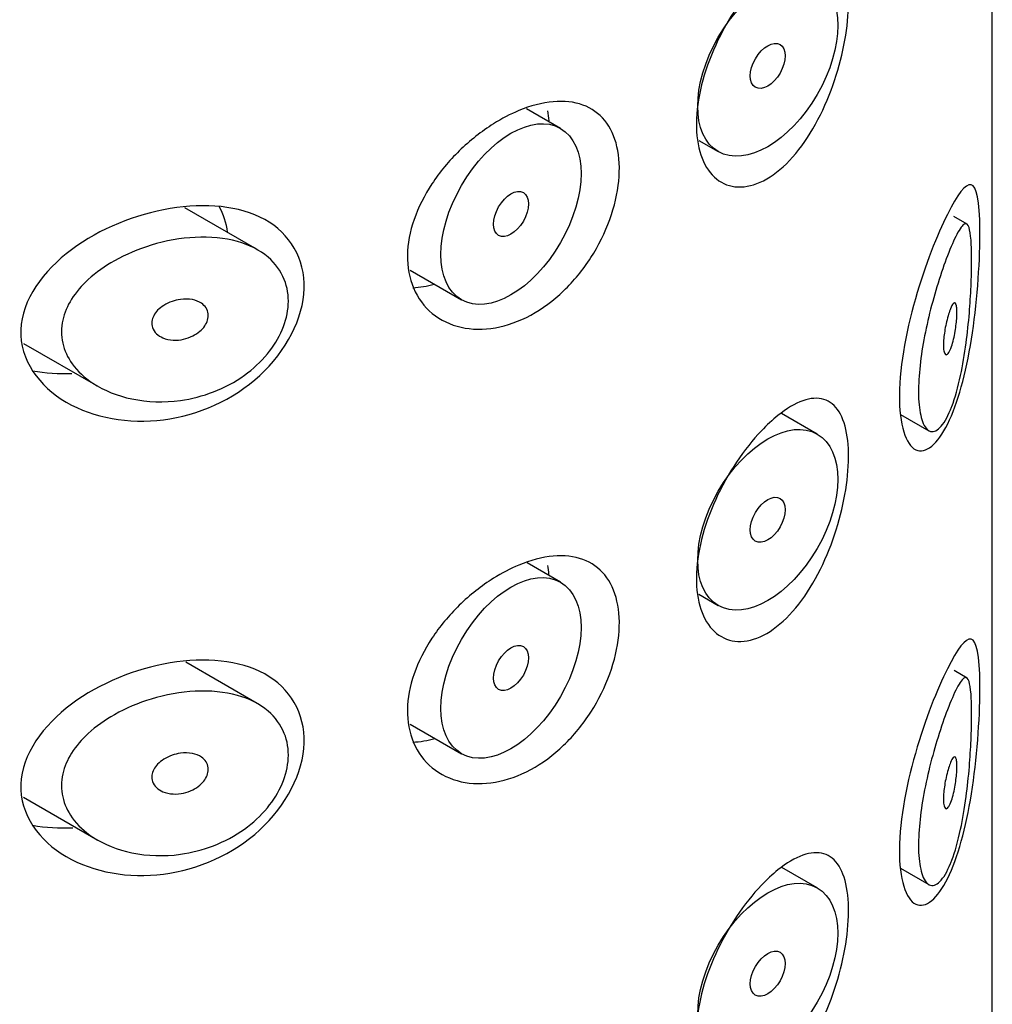
# Model space of a CAD drawing. Units: inches. Extents: x -521 to -51, y -43 to 500.
# Drawn here: x -158 to -148, y 135 to 145 of the extents above; entities that cross this region are included whole.
import ezdxf

# ---------------------------------------------------------------- set-up
doc = ezdxf.new("R2010")
doc.units = ezdxf.units.IN
for name, color, linetype in [('445019', 7, 'Continuous'), ('445021', 7, 'Continuous'), ('Default', 7, 'Continuous')]:
    doc.layers.add(name, color=color, linetype=linetype)

# ---------------------------------------------------------------- blocks, each defined once
blk = doc.blocks.new('SE7')
at = {"layer": '445019', "color": 7, "linetype": 'Continuous', "ltscale": 25.4}
for p, q in [((-152.6881, 143.893), (-153.0323, 144.0917)), ((-151.2909, 143.7707), (-151.0954, 143.6578)), ((-155.7513, 142.6677), (-156.4811, 143.089)), ((-148.5809, 142.9242), (-148.7173, 143.003)), ((-154.2059, 142.4599), (-153.6881, 142.1609)), ((-158.1112, 141.7208), (-157.3612, 141.2878)), ((-150.0954, 140.8048), (-150.4565, 141.0133)), ((-149.2538, 141.0034), (-148.9685, 140.8386)), ((-152.6881, 139.3079), (-153.0258, 139.5029)), ((-151.2917, 139.1861), (-151.0954, 139.0728)), ((-155.7513, 138.0826), (-156.4723, 138.4989)), ((-148.5809, 138.3391), (-148.7133, 138.4156)), ((-154.207, 137.8754), (-153.6881, 137.5758)), ((-158.1122, 137.1363), (-157.3612, 136.7027)), ((-150.0954, 136.2197), (-150.4518, 136.4255)), ((-149.254, 136.4184), (-148.9685, 136.2535))]:
    blk.add_line(p, q, dxfattribs=at)
for centre, major_axis in [((-150.5954, 144.5239), (0.5, 0.866)), ((-150.5954, 144.5239), (-0.125, -0.2165)), ((-153.1881, 143.027), (0.5, 0.866)), ((-153.1881, 143.027), (-0.125, -0.2165)), ((-150.5954, 139.9388), (0.5, 0.866)), ((-150.5954, 139.9388), (-0.125, -0.2165)), ((-153.1881, 138.4419), (0.5, 0.866)), ((-153.1881, 138.4419), (-0.125, -0.2165)), ((-150.5954, 135.3537), (0.5, 0.866)), ((-150.5954, 135.3537), (-0.125, -0.2165))]:
    blk.add_ellipse(centre, major_axis=major_axis, ratio=0.57735, dxfattribs=at)
for points, knots in [([(-148.7492, 141.0502), (-148.7825, 140.9696), (-148.8193, 140.9069), (-148.8561, 140.8695), (-148.893, 140.832), (-148.9312, 140.8193), (-148.9644, 140.8364), (-148.9939, 140.8515), (-149.0204, 140.8907), (-149.0393, 140.952), (-149.0558, 141.0056), (-149.067, 141.0778), (-149.0709, 141.1621), (-149.0746, 141.24), (-149.0722, 141.3305), (-149.064, 141.4257), (-149.056, 141.5192), (-149.0424, 141.6196), (-149.0249, 141.7192), (-149.0068, 141.822), (-148.9843, 141.9264), (-148.9598, 142.0253), (-148.9335, 142.1319), (-148.9044, 142.2347), (-148.8755, 142.3278), (-148.8434, 142.4312), (-148.8107, 142.5251), (-148.7803, 142.6048), (-148.746, 142.6943), (-148.7138, 142.7682), (-148.6855, 142.8222), (-148.6547, 142.8812), (-148.6277, 142.9182), (-148.6061, 142.9274), (-148.5883, 142.9349), (-148.5736, 142.9238), (-148.5625, 142.8906), (-148.5535, 142.8637), (-148.5466, 142.8213), (-148.5421, 142.7639), (-148.5376, 142.7063), (-148.5354, 142.6312), (-148.5357, 142.5457), (-148.5359, 142.4708), (-148.538, 142.3859), (-148.5419, 142.2986), (-148.5458, 142.2114), (-148.5515, 142.1198), (-148.5589, 142.0298), (-148.5674, 141.9272), (-148.5782, 141.8246), (-148.5911, 141.7272), (-148.6065, 141.6102), (-148.6254, 141.4983), (-148.6471, 141.3972), (-148.6726, 141.2783), (-148.7026, 141.1714), (-148.7356, 141.0844), (-148.7401, 141.0727), (-148.7446, 141.0613), (-148.7492, 141.0502)], [0, 0, 0, 0, 0.063306, 0.063306, 0.063306, 0.127077, 0.127077, 0.127077, 0.183393, 0.183393, 0.183393, 0.232592, 0.232592, 0.232592, 0.277984, 0.277984, 0.277984, 0.32248, 0.32248, 0.32248, 0.36841, 0.36841, 0.36841, 0.417891, 0.417891, 0.417891, 0.472919, 0.472919, 0.472919, 0.534865, 0.534865, 0.534865, 0.602789, 0.602789, 0.602789, 0.658456, 0.658456, 0.658456, 0.703486, 0.703486, 0.703486, 0.748925, 0.748925, 0.748925, 0.788572, 0.788572, 0.788572, 0.828067, 0.828067, 0.828067, 0.873128, 0.873128, 0.873128, 0.927397, 0.927397, 0.927397, 0.991454, 0.991454, 0.991454, 1, 1, 1, 1]), ([(-156.5273, 141.1445), (-156.6922, 141.1218), (-156.8608, 141.1272), (-157.0165, 141.1597), (-157.1596, 141.1895), (-157.2968, 141.2433), (-157.4114, 141.3186), (-157.4932, 141.3724), (-157.5656, 141.4387), (-157.6196, 141.514), (-157.6654, 141.5778), (-157.699, 141.6497), (-157.7156, 141.7244), (-157.7322, 141.7993), (-157.732, 141.8792), (-157.7148, 141.9564), (-157.6989, 142.0284), (-157.668, 142.1001), (-157.6263, 142.1666), (-157.5815, 142.238), (-157.5234, 142.3053), (-157.4573, 142.3658), (-157.3795, 142.4372), (-157.2891, 142.5008), (-157.193, 142.555), (-157.0775, 142.6202), (-156.9511, 142.6733), (-156.8226, 142.7124), (-156.6766, 142.7569), (-156.5238, 142.7844), (-156.3767, 142.7917), (-156.228, 142.7991), (-156.0805, 142.7858), (-155.95, 142.7491), (-155.8325, 142.716), (-155.7251, 142.6626), (-155.6413, 142.5911), (-155.569, 142.5294), (-155.5121, 142.4522), (-155.4776, 142.366), (-155.4468, 142.2889), (-155.4329, 142.2024), (-155.4375, 142.114), (-155.4418, 142.0301), (-155.4629, 141.9423), (-155.4986, 141.858), (-155.5345, 141.7733), (-155.586, 141.69), (-155.6485, 141.6142), (-155.7143, 141.5344), (-155.7938, 141.461), (-155.8808, 141.3986), (-155.9759, 141.3305), (-156.082, 141.2738), (-156.1915, 141.2313), (-156.3, 141.1893), (-156.414, 141.1602), (-156.5273, 141.1445)], [0, 0, 0, 0, 0.075018, 0.075018, 0.075018, 0.14397, 0.14397, 0.14397, 0.192945, 0.192945, 0.192945, 0.234391, 0.234391, 0.234391, 0.276038, 0.276038, 0.276038, 0.314788, 0.314788, 0.314788, 0.356303, 0.356303, 0.356303, 0.405301, 0.405301, 0.405301, 0.46433, 0.46433, 0.46433, 0.531629, 0.531629, 0.531629, 0.599805, 0.599805, 0.599805, 0.661148, 0.661148, 0.661148, 0.713958, 0.713958, 0.713958, 0.761014, 0.761014, 0.761014, 0.805616, 0.805616, 0.805616, 0.850376, 0.850376, 0.850376, 0.89749, 0.89749, 0.89749, 0.949034, 0.949034, 0.949034, 1, 1, 1, 1]), ([(-156.5273, 142.1652), (-156.4861, 142.1708), (-156.444, 142.1702), (-156.4059, 142.1627), (-156.3724, 142.1561), (-156.3406, 142.1439), (-156.3148, 142.1264), (-156.2959, 142.1136), (-156.2797, 142.0977), (-156.2679, 142.0794), (-156.2561, 142.0612), (-156.2484, 142.0401), (-156.2461, 142.0181), (-156.2439, 141.9981), (-156.246, 141.9768), (-156.2521, 141.9561), (-156.2581, 141.9359), (-156.268, 141.9158), (-156.2807, 141.8972), (-156.2943, 141.8775), (-156.3113, 141.8589), (-156.3304, 141.8426), (-156.3518, 141.8244), (-156.3761, 141.8086), (-156.4017, 141.7957), (-156.4309, 141.7811), (-156.4624, 141.77), (-156.494, 141.7629), (-156.5294, 141.755), (-156.5659, 141.7519), (-156.6007, 141.7538), (-156.6373, 141.7558), (-156.6731, 141.7635), (-156.7045, 141.7768), (-156.729, 141.7872), (-156.7514, 141.8013), (-156.7694, 141.8185), (-156.7875, 141.8359), (-156.8015, 141.857), (-156.8092, 141.8799), (-156.8158, 141.8996), (-156.8178, 141.9212), (-156.815, 141.9426), (-156.8125, 141.9621), (-156.806, 141.9819), (-156.7962, 142.0005), (-156.7861, 142.0197), (-156.7725, 142.0381), (-156.7566, 142.0548), (-156.7387, 142.0734), (-156.7176, 142.0903), (-156.695, 142.1046), (-156.6687, 142.1213), (-156.6397, 142.135), (-156.6099, 142.1453), (-156.583, 142.1547), (-156.5551, 142.1613), (-156.5273, 142.1652)], [0, 0, 0, 0, 0.075358, 0.075358, 0.075358, 0.141595, 0.141595, 0.141595, 0.189839, 0.189839, 0.189839, 0.238369, 0.238369, 0.238369, 0.282442, 0.282442, 0.282442, 0.325243, 0.325243, 0.325243, 0.370446, 0.370446, 0.370446, 0.420874, 0.420874, 0.420874, 0.47839, 0.47839, 0.47839, 0.542958, 0.542958, 0.542958, 0.610987, 0.610987, 0.610987, 0.663971, 0.663971, 0.663971, 0.717474, 0.717474, 0.717474, 0.763235, 0.763235, 0.763235, 0.804657, 0.804657, 0.804657, 0.847201, 0.847201, 0.847201, 0.894817, 0.894817, 0.894817, 0.950072, 0.950072, 0.950072, 1, 1, 1, 1]), ([(-148.7492, 142.0708), (-148.7393, 142.0946), (-148.7296, 142.1124), (-148.7209, 142.1218), (-148.7131, 142.1303), (-148.7059, 142.1323), (-148.7, 142.1264), (-148.6958, 142.1222), (-148.6922, 142.1136), (-148.6896, 142.1008), (-148.687, 142.088), (-148.6853, 142.0704), (-148.6847, 142.0494), (-148.6843, 142.0308), (-148.6847, 142.0091), (-148.6859, 141.9863), (-148.6872, 141.9643), (-148.6892, 141.9408), (-148.6918, 141.9174), (-148.6946, 141.8923), (-148.6982, 141.8669), (-148.7023, 141.8426), (-148.7069, 141.8149), (-148.7123, 141.7881), (-148.7181, 141.7636), (-148.7248, 141.7353), (-148.7322, 141.7094), (-148.7398, 141.6875), (-148.7482, 141.663), (-148.7572, 141.6428), (-148.7659, 141.6287), (-148.7749, 141.6143), (-148.7838, 141.6058), (-148.7918, 141.6051), (-148.7979, 141.6046), (-148.8036, 141.6087), (-148.8082, 141.6178), (-148.8128, 141.6269), (-148.8164, 141.6414), (-148.8185, 141.6603), (-148.8203, 141.677), (-148.821, 141.6977), (-148.8203, 141.7204), (-148.8198, 141.7415), (-148.8181, 141.7649), (-148.8155, 141.7886), (-148.8129, 141.8128), (-148.8093, 141.8379), (-148.8051, 141.8622), (-148.8006, 141.8888), (-148.7952, 141.915), (-148.7894, 141.9394), (-148.783, 141.9671), (-148.7759, 141.993), (-148.7688, 142.0158), (-148.7623, 142.0365), (-148.7556, 142.0551), (-148.7492, 142.0708)], [0, 0, 0, 0, 0.075273, 0.075273, 0.075273, 0.142814, 0.142814, 0.142814, 0.191277, 0.191277, 0.191277, 0.240123, 0.240123, 0.240123, 0.283276, 0.283276, 0.283276, 0.324663, 0.324663, 0.324663, 0.369044, 0.369044, 0.369044, 0.419786, 0.419786, 0.419786, 0.478703, 0.478703, 0.478703, 0.544694, 0.544694, 0.544694, 0.612447, 0.612447, 0.612447, 0.664563, 0.664563, 0.664563, 0.717083, 0.717083, 0.717083, 0.763363, 0.763363, 0.763363, 0.806214, 0.806214, 0.806214, 0.849774, 0.849774, 0.849774, 0.897274, 0.897274, 0.897274, 0.951098, 0.951098, 0.951098, 1, 1, 1, 1]), ([(-148.7492, 136.4651), (-148.7825, 136.3845), (-148.8193, 136.3218), (-148.8561, 136.2844), (-148.893, 136.2469), (-148.9312, 136.2342), (-148.9644, 136.2513), (-148.9939, 136.2665), (-149.0204, 136.3057), (-149.0393, 136.3669), (-149.0558, 136.4205), (-149.067, 136.4927), (-149.0709, 136.577), (-149.0746, 136.655), (-149.0722, 136.7455), (-149.064, 136.8407), (-149.056, 136.9341), (-149.0424, 137.0345), (-149.0249, 137.1341), (-149.0068, 137.2369), (-148.9843, 137.3413), (-148.9598, 137.4403), (-148.9335, 137.5468), (-148.9044, 137.6496), (-148.8755, 137.7427), (-148.8434, 137.8461), (-148.8107, 137.94), (-148.7803, 138.0197), (-148.746, 138.1093), (-148.7138, 138.1831), (-148.6855, 138.2371), (-148.6547, 138.2962), (-148.6277, 138.3331), (-148.6061, 138.3423), (-148.5883, 138.3498), (-148.5736, 138.3387), (-148.5625, 138.3055), (-148.5535, 138.2786), (-148.5466, 138.2362), (-148.5421, 138.1789), (-148.5376, 138.1212), (-148.5354, 138.0462), (-148.5357, 137.9607), (-148.5359, 137.8857), (-148.538, 137.8008), (-148.5419, 137.7135), (-148.5458, 137.6263), (-148.5515, 137.5347), (-148.5589, 137.4448), (-148.5674, 137.3422), (-148.5782, 137.2395), (-148.5911, 137.1422), (-148.6065, 137.0251), (-148.6254, 136.9132), (-148.6471, 136.8121), (-148.6726, 136.6932), (-148.7026, 136.5863), (-148.7356, 136.4993), (-148.7401, 136.4876), (-148.7446, 136.4762), (-148.7492, 136.4651)], [0, 0, 0, 0, 0.063306, 0.063306, 0.063306, 0.127077, 0.127077, 0.127077, 0.183393, 0.183393, 0.183393, 0.232592, 0.232592, 0.232592, 0.277984, 0.277984, 0.277984, 0.32248, 0.32248, 0.32248, 0.36841, 0.36841, 0.36841, 0.417891, 0.417891, 0.417891, 0.472919, 0.472919, 0.472919, 0.534865, 0.534865, 0.534865, 0.602789, 0.602789, 0.602789, 0.658456, 0.658456, 0.658456, 0.703486, 0.703486, 0.703486, 0.748925, 0.748925, 0.748925, 0.788572, 0.788572, 0.788572, 0.828067, 0.828067, 0.828067, 0.873128, 0.873128, 0.873128, 0.927397, 0.927397, 0.927397, 0.991454, 0.991454, 0.991454, 1, 1, 1, 1]), ([(-156.5273, 136.5595), (-156.6922, 136.5368), (-156.8608, 136.5421), (-157.0165, 136.5746), (-157.1596, 136.6044), (-157.2968, 136.6582), (-157.4114, 136.7335), (-157.4932, 136.7873), (-157.5656, 136.8536), (-157.6196, 136.9289), (-157.6654, 136.9927), (-157.699, 137.0646), (-157.7156, 137.1393), (-157.7322, 137.2143), (-157.732, 137.2941), (-157.7148, 137.3713), (-157.6989, 137.4434), (-157.668, 137.515), (-157.6263, 137.5815), (-157.5815, 137.6529), (-157.5234, 137.7202), (-157.4573, 137.7807), (-157.3795, 137.8521), (-157.2891, 137.9157), (-157.193, 137.9699), (-157.0775, 138.0351), (-156.9511, 138.0882), (-156.8226, 138.1273), (-156.6766, 138.1718), (-156.5238, 138.1993), (-156.3767, 138.2066), (-156.228, 138.214), (-156.0805, 138.2007), (-155.95, 138.164), (-155.8325, 138.1309), (-155.7251, 138.0775), (-155.6413, 138.006), (-155.569, 137.9444), (-155.5121, 137.8671), (-155.4776, 137.7809), (-155.4468, 137.7038), (-155.4329, 137.6173), (-155.4375, 137.5289), (-155.4418, 137.445), (-155.4629, 137.3573), (-155.4986, 137.2729), (-155.5345, 137.1882), (-155.586, 137.1049), (-155.6485, 137.0291), (-155.7143, 136.9493), (-155.7938, 136.8759), (-155.8808, 136.8136), (-155.9759, 136.7454), (-156.082, 136.6887), (-156.1915, 136.6463), (-156.3, 136.6042), (-156.414, 136.5751), (-156.5273, 136.5595)], [0, 0, 0, 0, 0.075018, 0.075018, 0.075018, 0.14397, 0.14397, 0.14397, 0.192945, 0.192945, 0.192945, 0.234391, 0.234391, 0.234391, 0.276038, 0.276038, 0.276038, 0.314788, 0.314788, 0.314788, 0.356303, 0.356303, 0.356303, 0.405301, 0.405301, 0.405301, 0.46433, 0.46433, 0.46433, 0.531629, 0.531629, 0.531629, 0.599805, 0.599805, 0.599805, 0.661148, 0.661148, 0.661148, 0.713958, 0.713958, 0.713958, 0.761014, 0.761014, 0.761014, 0.805616, 0.805616, 0.805616, 0.850376, 0.850376, 0.850376, 0.89749, 0.89749, 0.89749, 0.949034, 0.949034, 0.949034, 1, 1, 1, 1]), ([(-156.5273, 137.5801), (-156.4861, 137.5858), (-156.444, 137.5851), (-156.4059, 137.5776), (-156.3724, 137.5711), (-156.3406, 137.5588), (-156.3148, 137.5414), (-156.2959, 137.5285), (-156.2797, 137.5126), (-156.2679, 137.4944), (-156.2561, 137.4761), (-156.2484, 137.455), (-156.2461, 137.433), (-156.2439, 137.413), (-156.246, 137.3917), (-156.2521, 137.371), (-156.2581, 137.3508), (-156.268, 137.3307), (-156.2807, 137.3121), (-156.2943, 137.2924), (-156.3113, 137.2739), (-156.3304, 137.2575), (-156.3518, 137.2394), (-156.3761, 137.2235), (-156.4017, 137.2106), (-156.4309, 137.196), (-156.4624, 137.1849), (-156.494, 137.1779), (-156.5294, 137.1699), (-156.5659, 137.1668), (-156.6007, 137.1687), (-156.6373, 137.1707), (-156.6731, 137.1784), (-156.7045, 137.1917), (-156.729, 137.2021), (-156.7514, 137.2162), (-156.7694, 137.2334), (-156.7875, 137.2508), (-156.8015, 137.2719), (-156.8092, 137.2948), (-156.8158, 137.3145), (-156.8178, 137.3362), (-156.815, 137.3576), (-156.8125, 137.377), (-156.806, 137.3968), (-156.7962, 137.4155), (-156.7861, 137.4346), (-156.7725, 137.4531), (-156.7566, 137.4697), (-156.7387, 137.4883), (-156.7176, 137.5052), (-156.695, 137.5196), (-156.6687, 137.5362), (-156.6397, 137.5499), (-156.6099, 137.5602), (-156.583, 137.5696), (-156.5551, 137.5763), (-156.5273, 137.5801)], [0, 0, 0, 0, 0.075358, 0.075358, 0.075358, 0.141595, 0.141595, 0.141595, 0.189839, 0.189839, 0.189839, 0.238369, 0.238369, 0.238369, 0.282442, 0.282442, 0.282442, 0.325243, 0.325243, 0.325243, 0.370446, 0.370446, 0.370446, 0.420874, 0.420874, 0.420874, 0.47839, 0.47839, 0.47839, 0.542958, 0.542958, 0.542958, 0.610987, 0.610987, 0.610987, 0.663971, 0.663971, 0.663971, 0.717474, 0.717474, 0.717474, 0.763235, 0.763235, 0.763235, 0.804657, 0.804657, 0.804657, 0.847201, 0.847201, 0.847201, 0.894817, 0.894817, 0.894817, 0.950072, 0.950072, 0.950072, 1, 1, 1, 1]), ([(-148.7492, 137.4857), (-148.7393, 137.5095), (-148.7296, 137.5273), (-148.7209, 137.5367), (-148.7131, 137.5452), (-148.7059, 137.5473), (-148.7, 137.5414), (-148.6958, 137.5371), (-148.6922, 137.5286), (-148.6896, 137.5158), (-148.687, 137.5029), (-148.6853, 137.4853), (-148.6847, 137.4643), (-148.6843, 137.4457), (-148.6847, 137.424), (-148.6859, 137.4012), (-148.6872, 137.3792), (-148.6892, 137.3557), (-148.6918, 137.3323), (-148.6946, 137.3072), (-148.6982, 137.2818), (-148.7023, 137.2575), (-148.7069, 137.2298), (-148.7123, 137.203), (-148.7181, 137.1786), (-148.7248, 137.1502), (-148.7322, 137.1243), (-148.7398, 137.1024), (-148.7482, 137.0779), (-148.7572, 137.0577), (-148.7659, 137.0436), (-148.7749, 137.0292), (-148.7838, 137.0208), (-148.7918, 137.0201), (-148.7979, 137.0195), (-148.8036, 137.0236), (-148.8082, 137.0327), (-148.8128, 137.0418), (-148.8164, 137.0563), (-148.8185, 137.0752), (-148.8203, 137.092), (-148.821, 137.1126), (-148.8203, 137.1353), (-148.8198, 137.1564), (-148.8181, 137.1798), (-148.8155, 137.2035), (-148.8129, 137.2277), (-148.8093, 137.2528), (-148.8051, 137.2772), (-148.8006, 137.3037), (-148.7952, 137.33), (-148.7894, 137.3544), (-148.783, 137.382), (-148.7759, 137.4079), (-148.7688, 137.4307), (-148.7623, 137.4515), (-148.7556, 137.4701), (-148.7492, 137.4857)], [0, 0, 0, 0, 0.075273, 0.075273, 0.075273, 0.142814, 0.142814, 0.142814, 0.191277, 0.191277, 0.191277, 0.240123, 0.240123, 0.240123, 0.283276, 0.283276, 0.283276, 0.324663, 0.324663, 0.324663, 0.369044, 0.369044, 0.369044, 0.419786, 0.419786, 0.419786, 0.478703, 0.478703, 0.478703, 0.544694, 0.544694, 0.544694, 0.612447, 0.612447, 0.612447, 0.664563, 0.664563, 0.664563, 0.717083, 0.717083, 0.717083, 0.763363, 0.763363, 0.763363, 0.806214, 0.806214, 0.806214, 0.849774, 0.849774, 0.849774, 0.897274, 0.897274, 0.897274, 0.951098, 0.951098, 0.951098, 1, 1, 1, 1])]:
    blk.add_open_spline(points, degree=3, knots=knots, dxfattribs=at)
at = {"layer": '445021', "color": 7, "linetype": 'Continuous', "ltscale": 25.4}
blk.add_line((-148.3272, 127.016), (-148.3272, 174.3728), dxfattribs=at)
for points, knots in [([(-150.4932, 145.5821), (-150.4056, 145.6524), (-150.3192, 145.7035), (-150.241, 145.7313), (-150.1627, 145.7591), (-150.0904, 145.7643), (-150.0288, 145.746), (-149.967, 145.7276), (-149.9143, 145.6848), (-149.8744, 145.6201), (-149.8351, 145.5565), (-149.8071, 145.4698), (-149.7922, 145.3668), (-149.7778, 145.2673), (-149.7753, 145.1497), (-149.7848, 145.024), (-149.7942, 144.901), (-149.8153, 144.767), (-149.8468, 144.6332), (-149.8788, 144.4977), (-149.9222, 144.3588), (-149.9745, 144.2276), (-150.0285, 144.0921), (-150.0935, 143.9611), (-150.1652, 143.8453), (-150.2387, 143.7265), (-150.3214, 143.6204), (-150.407, 143.5361), (-150.4928, 143.4518), (-150.5839, 143.3869), (-150.6726, 143.3476), (-150.7598, 143.3088), (-150.847, 143.2936), (-150.9259, 143.3032), (-151.0036, 143.3126), (-151.0753, 143.3464), (-151.134, 143.4012), (-151.1924, 143.4557), (-151.2394, 143.5325), (-151.2703, 143.6249), (-151.3013, 143.7173), (-151.317, 143.8278), (-151.3158, 143.9471), (-151.3146, 144.0665), (-151.2965, 144.198), (-151.2633, 144.3308), (-151.2301, 144.4637), (-151.1809, 144.6016), (-151.1207, 144.7336), (-151.0605, 144.8655), (-150.9877, 144.9951), (-150.9094, 145.1123), (-150.8312, 145.2294), (-150.7453, 145.3372), (-150.6597, 145.4275), (-150.6043, 145.486), (-150.5481, 145.5381), (-150.4932, 145.5821)], [0, 0, 0, 0, 0.054994, 0.054994, 0.054994, 0.109962, 0.109962, 0.109962, 0.165244, 0.165244, 0.165244, 0.219581, 0.219581, 0.219581, 0.272022, 0.272022, 0.272022, 0.323329, 0.323329, 0.323329, 0.375256, 0.375256, 0.375256, 0.42893, 0.42893, 0.42893, 0.484005, 0.484005, 0.484005, 0.539135, 0.539135, 0.539135, 0.593366, 0.593366, 0.593366, 0.646788, 0.646788, 0.646788, 0.699931, 0.699931, 0.699931, 0.753105, 0.753105, 0.753105, 0.806332, 0.806332, 0.806332, 0.859559, 0.859559, 0.859559, 0.912732, 0.912732, 0.912732, 0.96587, 0.96587, 0.96587, 1, 1, 1, 1]), ([(-153.1095, 144.0716), (-152.9905, 144.121), (-152.8716, 144.1523), (-152.7623, 144.1621), (-152.653, 144.172), (-152.5503, 144.1607), (-152.4622, 144.1284), (-152.3749, 144.0964), (-152.2995, 144.0429), (-152.2414, 143.9717), (-152.1835, 143.9007), (-152.1413, 143.8101), (-152.1175, 143.707), (-152.0937, 143.6037), (-152.0877, 143.4851), (-152.0999, 143.3609), (-152.1122, 143.2366), (-152.1431, 143.1032), (-152.1905, 142.9721), (-152.238, 142.8411), (-152.3033, 142.7088), (-152.3819, 142.5867), (-152.4604, 142.4647), (-152.5543, 142.3497), (-152.6567, 142.2515), (-152.7591, 142.1533), (-152.8728, 142.0693), (-152.9888, 142.0064), (-153.1057, 141.9431), (-153.2281, 141.8995), (-153.3461, 141.8787), (-153.4661, 141.8576), (-153.5848, 141.8594), (-153.6922, 141.8836), (-153.801, 141.9081), (-153.9012, 141.9563), (-153.9831, 142.0238), (-154.0644, 142.0909), (-154.1301, 142.179), (-154.1728, 142.2804), (-154.2143, 142.3787), (-154.2354, 142.4923), (-154.2338, 142.6112), (-154.2321, 142.7266), (-154.2091, 142.8502), (-154.1671, 142.9718), (-154.125, 143.0935), (-154.063, 143.2165), (-153.987, 143.3319), (-153.9088, 143.4506), (-153.8138, 143.5644), (-153.7104, 143.6654), (-153.6038, 143.7696), (-153.4853, 143.8629), (-153.3652, 143.9383), (-153.2809, 143.9912), (-153.1945, 144.0363), (-153.1095, 144.0716)], [0, 0, 0, 0, 0.053707, 0.053707, 0.053707, 0.107448, 0.107448, 0.107448, 0.160736, 0.160736, 0.160736, 0.213878, 0.213878, 0.213878, 0.267078, 0.267078, 0.267078, 0.320316, 0.320316, 0.320316, 0.373538, 0.373538, 0.373538, 0.426695, 0.426695, 0.426695, 0.479871, 0.479871, 0.479871, 0.533459, 0.533459, 0.533459, 0.587939, 0.587939, 0.587939, 0.643185, 0.643185, 0.643185, 0.698042, 0.698042, 0.698042, 0.751182, 0.751182, 0.751182, 0.802716, 0.802716, 0.802716, 0.854224, 0.854224, 0.854224, 0.907221, 0.907221, 0.907221, 0.961916, 0.961916, 0.961916, 1, 1, 1, 1]), ([(-148.7807, 143.0239), (-148.6783, 143.2281), (-148.5969, 143.3357), (-148.4851, 143.3105), (-148.4542, 143.1604), (-148.4496, 142.5799), (-148.4757, 142.1809), (-148.5806, 141.4752), (-148.6599, 141.1632), (-148.8576, 140.7305), (-148.9783, 140.6103), (-149.1834, 140.6677), (-149.2603, 140.8546), (-149.271, 141.4356), (-149.2034, 141.8235), (-149.0055, 142.5161), (-148.8831, 142.8197), (-148.7807, 143.0239)], [0, 0, 0, 0, 0.125, 0.125, 0.25, 0.25, 0.375, 0.375, 0.5, 0.5, 0.625, 0.625, 0.75, 0.75, 0.875, 0.875, 1, 1, 1, 1]), ([(-156.6296, 143.0829), (-156.2759, 143.142), (-155.9329, 143.1126), (-155.4185, 142.8305), (-155.2676, 142.5738), (-155.286, 141.9748), (-155.4569, 141.6413), (-155.9936, 141.1502), (-156.3489, 140.9943), (-157.049, 140.9052), (-157.4048, 140.9677), (-157.9532, 141.2847), (-158.1498, 141.5556), (-158.1275, 142.1594), (-157.9144, 142.4538), (-157.3386, 142.8803), (-156.9832, 143.0238), (-156.6296, 143.0829)], [0, 0, 0, 0, 0.125, 0.125, 0.25, 0.25, 0.375, 0.375, 0.5, 0.5, 0.625, 0.625, 0.75, 0.75, 0.875, 0.875, 1, 1, 1, 1]), ([(-150.4932, 140.9916), (-150.4056, 141.0619), (-150.3192, 141.113), (-150.241, 141.1408), (-150.1627, 141.1685), (-150.0904, 141.1738), (-150.0288, 141.1554), (-149.967, 141.137), (-149.9143, 141.0943), (-149.8744, 141.0296), (-149.8351, 140.966), (-149.8071, 140.8793), (-149.7922, 140.7763), (-149.7778, 140.6767), (-149.7753, 140.5591), (-149.7848, 140.4335), (-149.7942, 140.3105), (-149.8153, 140.1765), (-149.8468, 140.0426), (-149.8788, 139.9072), (-149.9222, 139.7683), (-149.9745, 139.6371), (-150.0285, 139.5016), (-150.0935, 139.3706), (-150.1652, 139.2548), (-150.2387, 139.136), (-150.3214, 139.0299), (-150.407, 138.9456), (-150.4928, 138.8612), (-150.5839, 138.7964), (-150.6726, 138.757), (-150.7598, 138.7183), (-150.847, 138.7031), (-150.9259, 138.7127), (-151.0036, 138.7221), (-151.0753, 138.7558), (-151.134, 138.8106), (-151.1924, 138.8652), (-151.2394, 138.942), (-151.2703, 139.0344), (-151.3013, 139.1268), (-151.317, 139.2373), (-151.3158, 139.3566), (-151.3146, 139.476), (-151.2965, 139.6074), (-151.2633, 139.7403), (-151.2301, 139.8732), (-151.1809, 140.0111), (-151.1207, 140.1431), (-151.0605, 140.275), (-150.9877, 140.4046), (-150.9094, 140.5218), (-150.8312, 140.6388), (-150.7453, 140.7467), (-150.6597, 140.837), (-150.6043, 140.8955), (-150.5481, 140.9476), (-150.4932, 140.9916)], [0, 0, 0, 0, 0.054994, 0.054994, 0.054994, 0.109962, 0.109962, 0.109962, 0.165244, 0.165244, 0.165244, 0.219581, 0.219581, 0.219581, 0.272022, 0.272022, 0.272022, 0.323329, 0.323329, 0.323329, 0.375256, 0.375256, 0.375256, 0.42893, 0.42893, 0.42893, 0.484005, 0.484005, 0.484005, 0.539135, 0.539135, 0.539135, 0.593366, 0.593366, 0.593366, 0.646788, 0.646788, 0.646788, 0.699931, 0.699931, 0.699931, 0.753105, 0.753105, 0.753105, 0.806332, 0.806332, 0.806332, 0.859559, 0.859559, 0.859559, 0.912732, 0.912732, 0.912732, 0.96587, 0.96587, 0.96587, 1, 1, 1, 1]), ([(-153.1095, 139.4811), (-152.9905, 139.5305), (-152.8716, 139.5617), (-152.7623, 139.5716), (-152.653, 139.5815), (-152.5503, 139.5702), (-152.4622, 139.5379), (-152.3749, 139.5059), (-152.2995, 139.4524), (-152.2414, 139.3812), (-152.1835, 139.3102), (-152.1413, 139.2195), (-152.1175, 139.1164), (-152.0937, 139.0132), (-152.0877, 138.8946), (-152.0999, 138.7704), (-152.1122, 138.6461), (-152.1431, 138.5127), (-152.1905, 138.3816), (-152.238, 138.2506), (-152.3033, 138.1183), (-152.3819, 137.9962), (-152.4604, 137.8742), (-152.5543, 137.7591), (-152.6567, 137.661), (-152.7591, 137.5627), (-152.8728, 137.4787), (-152.9888, 137.4159), (-153.1057, 137.3526), (-153.2281, 137.309), (-153.3461, 137.2882), (-153.4661, 137.2671), (-153.5848, 137.2689), (-153.6922, 137.2931), (-153.801, 137.3176), (-153.9012, 137.3658), (-153.9831, 137.4333), (-154.0644, 137.5004), (-154.1301, 137.5885), (-154.1728, 137.6899), (-154.2143, 137.7882), (-154.2354, 137.9018), (-154.2338, 138.0207), (-154.2321, 138.1361), (-154.2091, 138.2597), (-154.1671, 138.3813), (-154.125, 138.503), (-154.063, 138.626), (-153.987, 138.7414), (-153.9088, 138.8601), (-153.8138, 138.9739), (-153.7104, 139.0749), (-153.6038, 139.179), (-153.4853, 139.2724), (-153.3652, 139.3478), (-153.2809, 139.4007), (-153.1945, 139.4458), (-153.1095, 139.4811)], [0, 0, 0, 0, 0.053707, 0.053707, 0.053707, 0.107448, 0.107448, 0.107448, 0.160736, 0.160736, 0.160736, 0.213878, 0.213878, 0.213878, 0.267078, 0.267078, 0.267078, 0.320316, 0.320316, 0.320316, 0.373538, 0.373538, 0.373538, 0.426695, 0.426695, 0.426695, 0.479871, 0.479871, 0.479871, 0.533459, 0.533459, 0.533459, 0.587939, 0.587939, 0.587939, 0.643185, 0.643185, 0.643185, 0.698042, 0.698042, 0.698042, 0.751182, 0.751182, 0.751182, 0.802716, 0.802716, 0.802716, 0.854224, 0.854224, 0.854224, 0.907221, 0.907221, 0.907221, 0.961916, 0.961916, 0.961916, 1, 1, 1, 1]), ([(-148.7807, 138.4334), (-148.6783, 138.6375), (-148.5969, 138.7452), (-148.4851, 138.72), (-148.4542, 138.5699), (-148.4496, 137.9894), (-148.4757, 137.5904), (-148.5806, 136.8847), (-148.6599, 136.5726), (-148.8576, 136.1399), (-148.9783, 136.0197), (-149.1834, 136.0772), (-149.2603, 136.2641), (-149.271, 136.845), (-149.2034, 137.2329), (-149.0055, 137.9256), (-148.8831, 138.2292), (-148.7807, 138.4334)], [0, 0, 0, 0, 0.125, 0.125, 0.25, 0.25, 0.375, 0.375, 0.5, 0.5, 0.625, 0.625, 0.75, 0.75, 0.875, 0.875, 1, 1, 1, 1]), ([(-156.6296, 138.4923), (-156.2759, 138.5514), (-155.9329, 138.5221), (-155.4185, 138.24), (-155.2676, 137.9832), (-155.286, 137.3843), (-155.4569, 137.0508), (-155.9936, 136.5597), (-156.3489, 136.4038), (-157.049, 136.3147), (-157.4048, 136.3772), (-157.9532, 136.6942), (-158.1498, 136.9651), (-158.1275, 137.5689), (-157.9144, 137.8632), (-157.3386, 138.2898), (-156.9832, 138.4332), (-156.6296, 138.4923)], [0, 0, 0, 0, 0.125, 0.125, 0.25, 0.25, 0.375, 0.375, 0.5, 0.5, 0.625, 0.625, 0.75, 0.75, 0.875, 0.875, 1, 1, 1, 1]), ([(-150.4932, 136.4011), (-150.4056, 136.4714), (-150.3192, 136.5225), (-150.241, 136.5502), (-150.1627, 136.578), (-150.0904, 136.5832), (-150.0288, 136.5649), (-149.967, 136.5465), (-149.9143, 136.5037), (-149.8744, 136.4391), (-149.8351, 136.3755), (-149.8071, 136.2888), (-149.7922, 136.1857), (-149.7778, 136.0862), (-149.7753, 135.9686), (-149.7848, 135.843), (-149.7942, 135.72), (-149.8153, 135.5859), (-149.8468, 135.4521), (-149.8788, 135.3166), (-149.9222, 135.1778), (-149.9745, 135.0466), (-150.0285, 134.9111), (-150.0935, 134.7801), (-150.1652, 134.6642), (-150.2387, 134.5455), (-150.3214, 134.4393), (-150.407, 134.355), (-150.4928, 134.2707), (-150.5839, 134.2059), (-150.6726, 134.1665), (-150.7598, 134.1278), (-150.847, 134.1126), (-150.9259, 134.1221), (-151.0036, 134.1316), (-151.0753, 134.1653), (-151.134, 134.2201), (-151.1924, 134.2746), (-151.2394, 134.3515), (-151.2703, 134.4438), (-151.3013, 134.5363), (-151.317, 134.6468), (-151.3158, 134.766), (-151.3146, 134.8854), (-151.2965, 135.0169), (-151.2633, 135.1498), (-151.2301, 135.2826), (-151.1809, 135.4206), (-151.1207, 135.5526), (-151.0605, 135.6845), (-150.9877, 135.8141), (-150.9094, 135.9312), (-150.8312, 136.0483), (-150.7453, 136.1562), (-150.6597, 136.2465), (-150.6043, 136.3049), (-150.5481, 136.357), (-150.4932, 136.4011)], [0, 0, 0, 0, 0.054994, 0.054994, 0.054994, 0.109962, 0.109962, 0.109962, 0.165244, 0.165244, 0.165244, 0.219581, 0.219581, 0.219581, 0.272022, 0.272022, 0.272022, 0.323329, 0.323329, 0.323329, 0.375256, 0.375256, 0.375256, 0.42893, 0.42893, 0.42893, 0.484005, 0.484005, 0.484005, 0.539135, 0.539135, 0.539135, 0.593366, 0.593366, 0.593366, 0.646788, 0.646788, 0.646788, 0.699931, 0.699931, 0.699931, 0.753105, 0.753105, 0.753105, 0.806332, 0.806332, 0.806332, 0.859559, 0.859559, 0.859559, 0.912732, 0.912732, 0.912732, 0.96587, 0.96587, 0.96587, 1, 1, 1, 1])]:
    blk.add_open_spline(points, degree=3, knots=knots, dxfattribs=at)
for points in [[(-152.8042, 143.9695), (-152.8066, 144.0036), (-152.8106, 144.0369), (-152.8162, 144.069)], [(-156.05, 142.8436), (-156.0623, 142.936), (-156.0911, 143.0233), (-156.1341, 143.1028)], [(-154.18, 142.2829), (-154.1087, 142.2864), (-154.0355, 142.298), (-153.9627, 142.3174)], [(-158.0205, 141.4431), (-157.8905, 141.4207), (-157.7561, 141.4121), (-157.6217, 141.4178)], [(-152.8047, 139.3855), (-152.8071, 139.4173), (-152.811, 139.4484), (-152.8162, 139.4785)], [(-154.18, 137.6924), (-154.106, 137.696), (-154.0301, 137.7083), (-153.9545, 137.7291)], [(-158.0205, 136.8526), (-157.8879, 136.8297), (-157.7508, 136.8212), (-157.6137, 136.8276)]]:
    blk.add_open_spline(points, degree=3, dxfattribs=at)

msp = doc.modelspace()

# ---------------------------------------------------------------- block references
at = {"layer": 'Default'}
msp.add_blockref('SE7', (0, 0), dxfattribs=at)

doc.saveas('drawing.dxf')
